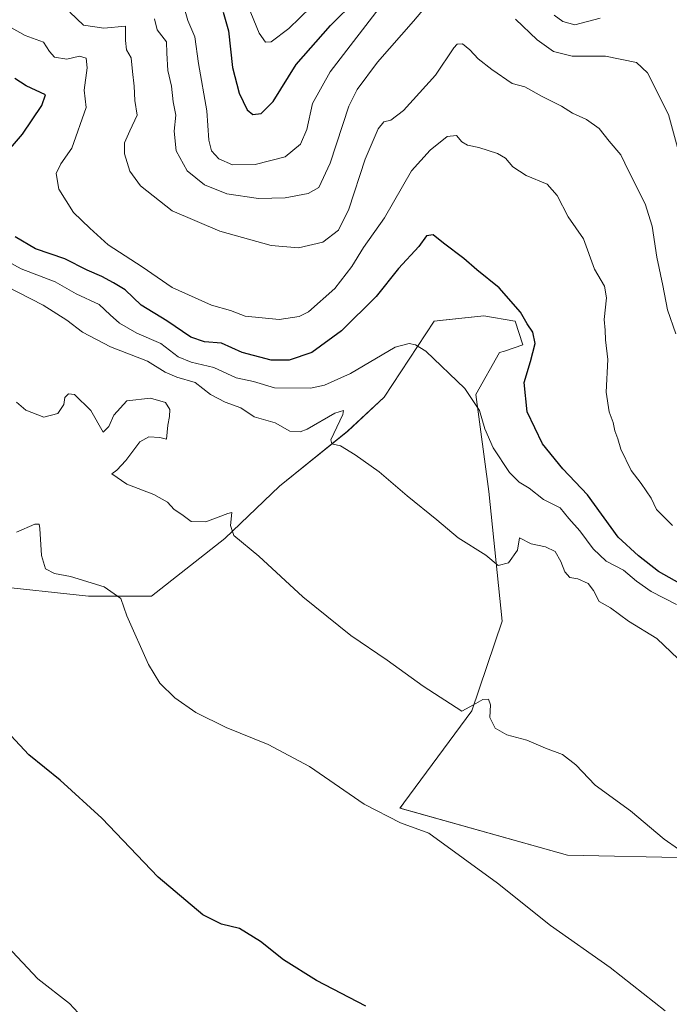
# Model space of a CAD drawing. Units: metres. Extents: x 583894 to 587359, y 4701175 to 4703534.
# Drawn here: x 585730 to 585911, y 4702676 to 4702950 of the extents above; entities that cross this region are included whole.
import ezdxf

# ---------------------------------------------------------------- set-up
doc = ezdxf.new("R2010")
doc.units = ezdxf.units.M
doc.header["$MEASUREMENT"] = 0
for name, color, linetype, lineweight in [('Arbolado forestal CxS', 92, 'Continuous', 0), ('Cultivos herbáceos CxS', 92, 'Continuous', 0), ('Curva de nivel maestra', 36, 'Continuous', 30), ('Curva de nivel normal', 36, 'Continuous', 0)]:
    doc.layers.add(name, color=color, linetype=linetype, lineweight=lineweight)

# ---------------------------------------------------------------- blocks, each defined once
blk = doc.blocks.new('*U150')
at = {"layer": 'Cultivos herbáceos CxS', "color": 92, "linetype": 'Continuous', "lineweight": 0}
blk.add_polyline3d([(585721.7511, 4702792.3813, 427.9524), (585749.4283, 4702789.4655, 429.3015), (585766.9083, 4702789.4651, 431.2213), (585787.3017, 4702805.4949, 434.6101), (585802.5955, 4702820.0673, 437.5032), (585821.5323, 4702835.3679, 440.4942), (585831.7279, 4702844.8399, 442.2557), (585845.5665, 4702865.9691, 446.2047), (585847.2305, 4702866.1447, 446.4604), (585859.4057, 4702867.4253, 448.216), (585868.0643, 4702865.9829, 449.5874), (585868.1459, 4702865.9695, 449.6027), (585870.3297, 4702859.4117, 449.8489), (585865.1369, 4702857.6797, 448.3262), (585863.7759, 4702857.2259, 447.9038), (585857.2207, 4702845.5691, 445.624), (585860.8597, 4702818.6087, 441.9857), (585864.5725, 4702782.4523, 437.8904), (585856.1265, 4702757.5257, 434.6917), (585837.1443, 4702731.8651, 430.6312), (585836.0965, 4702730.4489, 430.3764), (585882.7089, 4702717.3345, 432.1719), (585917.6697, 4702716.6039, 434.1442)], dxfattribs=at)
blk = doc.blocks.new('*U152')
at = {"layer": 'Arbolado forestal CxS', "color": 92, "linetype": 'Continuous', "lineweight": 0}
blk.add_polyline3d([(585917.6697, 4702716.6039, 434.1442), (585882.7089, 4702717.3345, 432.1719), (585836.0965, 4702730.4489, 430.3764), (585837.1443, 4702731.8651, 430.6312), (585856.1265, 4702757.5257, 434.6917), (585864.5725, 4702782.4523, 437.8904), (585860.8597, 4702818.6087, 441.9857), (585857.2207, 4702845.5691, 445.624), (585863.7759, 4702857.2259, 447.9038), (585865.1369, 4702857.6797, 448.3262), (585870.3297, 4702859.4117, 449.8489), (585868.1459, 4702865.9695, 449.6027), (585868.0643, 4702865.9829, 449.5874), (585859.4057, 4702867.4253, 448.216), (585847.2305, 4702866.1447, 446.4604), (585845.5665, 4702865.9691, 446.2047), (585831.7279, 4702844.8399, 442.2557), (585821.5323, 4702835.3679, 440.4942), (585802.5955, 4702820.0673, 437.5032), (585787.3017, 4702805.4949, 434.6101), (585766.9083, 4702789.4651, 431.2213), (585749.4283, 4702789.4655, 429.3015), (585721.7511, 4702792.3813, 427.9524)], dxfattribs=at)
blk = doc.blocks.new('*U172')
at = {"layer": 'Curva de nivel normal', "color": 36, "linetype": 'Continuous', "lineweight": 0}
blk.add_polyline3d([(585729.34, 4702843.48, 435), (585731.93, 4702841.25, 435), (585736.95, 4702839.23, 435), (585740.89, 4702840.25, 435), (585742.54, 4702842.77, 435), (585742.83, 4702844.78, 435), (585743.86, 4702845.73, 435), (585745.47, 4702845.6, 435), (585750.04, 4702841.15, 435), (585753.43, 4702835.08, 435), (585755.09, 4702836.7, 435), (585756.44, 4702839.83, 435), (585760.09, 4702843.8, 435), (585766.66, 4702844.54, 435), (585770.86, 4702843.33, 435), (585772.02, 4702841.44, 435), (585771.97, 4702839.42, 435), (585771.45, 4702837.01, 435), (585771.12, 4702833.14, 435), (585769.24, 4702833.62, 435), (585766.19, 4702833.82, 435), (585763.7, 4702832.35, 435), (585759.8, 4702827.21, 435), (585757.31, 4702824.5, 435), (585755.92, 4702823.53, 435), (585760.03, 4702820.57, 435), (585767.6, 4702817.7, 435), (585771.41, 4702815.6, 435), (585773.26, 4702813.54, 435), (585775.36, 4702812.14, 435), (585777.95, 4702810.22, 435), (585782.05, 4702810.1, 435), (585788.13, 4702812.47, 435), (585789.26, 4702812.72, 435), (585788.94, 4702809.06, 435), (585789.88, 4702806.34, 435), (585796.82, 4702800.6, 435), (585809.09, 4702789.21, 435), (585822.4, 4702778.52, 435), (585832.5, 4702771.62, 435), (585842.56, 4702764.35, 435), (585853.28, 4702757.4, 435), (585856.51, 4702759.15, 435), (585859.12, 4702760.7, 435), (585860.74, 4702760.78, 435), (585861.29, 4702759.2, 435), (585861.07, 4702755.65, 435), (585862.57, 4702752.69, 435), (585865.87, 4702750.85, 435), (585871.37, 4702749.36, 435), (585876.64, 4702747.08, 435), (585881.29, 4702745.4, 435), (585885.02, 4702742.47, 435), (585890.38, 4702736.83, 435), (585900.23, 4702729.7, 435), (585909.67, 4702721.8, 435), (585913.57, 4702719.02, 435)], dxfattribs=at)
blk = doc.blocks.new('*U175')
at = {"layer": 'Curva de nivel normal', "color": 36, "linetype": 'Continuous', "lineweight": 0}
blk.add_polyline3d([(585913.49, 4702772, 440), (585907.56, 4702777.67, 440), (585899.66, 4702782.44, 440), (585894.72, 4702786.16, 440), (585891.57, 4702787.91, 440), (585889.97, 4702791, 440), (585888.43, 4702792.95, 440), (585885.57, 4702794.23, 440), (585883.41, 4702794.67, 440), (585881.96, 4702796.23, 440), (585880.9, 4702799.12, 440), (585879.26, 4702801.85, 440), (585876.56, 4702803.12, 440), (585872.58, 4702803.97, 440), (585869.32, 4702805.71, 440), (585868.84, 4702802.2, 440), (585866.27, 4702798.7, 440), (585863.4, 4702797.97, 440), (585859.98, 4702800.83, 440), (585852.31, 4702805.71, 440), (585846.38, 4702810.65, 440), (585838.09, 4702817.39, 440), (585830.34, 4702824.06, 440), (585823.61, 4702828.74, 440), (585819.52, 4702831.31, 440), (585817.1, 4702831.88, 440), (585816.84, 4702832.97, 440), (585820.16, 4702839.97, 440), (585820.38, 4702841.11, 440), (585818, 4702840.42, 440), (585810.3, 4702835.96, 440), (585808.27, 4702835.19, 440), (585805.42, 4702835.34, 440), (585801.33, 4702837.68, 440), (585795.52, 4702839.31, 440), (585791.75, 4702841.85, 440), (585787.44, 4702843.4, 440), (585783.34, 4702845.57, 440), (585779.1, 4702848.89, 440), (585773.94, 4702850.42, 440), (585770.7, 4702851.82, 440), (585765.8, 4702854.86, 440), (585755.5, 4702858.84, 440), (585747.76, 4702862.88, 440), (585743.33, 4702866.29, 440), (585736.74, 4702870.44, 440), (585726.45, 4702875.77, 440)], dxfattribs=at)
blk = doc.blocks.new('*U179')
at = {"layer": 'Curva de nivel normal', "color": 36, "linetype": 'Continuous', "lineweight": 0}
for points in [[(585767.72, 4702950.12, 465), (585768.52, 4702947.12, 465), (585771.07, 4702943.74, 465), (585771.24, 4702940.63, 465), (585771.52, 4702935.76, 465), (585772.47, 4702931.36, 465), (585772.99, 4702927.09, 465), (585773.7, 4702923.29, 465), (585773.2, 4702918.86, 465), (585773.82, 4702913.42, 465), (585776.83, 4702907.83, 465), (585781.65, 4702903.92, 465), (585787.88, 4702901.42, 465), (585796.72, 4702900.17, 465), (585804.13, 4702900.34, 465), (585810.51, 4702901.49, 465), (585813.5, 4702903.17, 465), (585816.68, 4702909.95, 465), (585821.89, 4702925.85, 465), (585824.21, 4702930.46, 465), (585829.79, 4702938.08, 465), (585839.83, 4702949.46, 465), (585848.11, 4702959.34, 465)], [(585868.24, 4702950.03, 465), (585874.24, 4702944.31, 465), (585878.83, 4702941.04, 465), (585884, 4702939.79, 465), (585893.27, 4702939.73, 465), (585901.9, 4702937.96, 465), (585905, 4702935.12, 465), (585910.79, 4702923.48, 465), (585913.91, 4702912.28, 465)]]:
    blk.add_polyline3d(points, dxfattribs=at)
blk = doc.blocks.new('*U180')
at = {"layer": 'Curva de nivel normal', "color": 36, "linetype": 'Continuous', "lineweight": 0}
blk.add_polyline3d([(585912.87, 4702862.48, 460), (585910.55, 4702869.15, 460), (585909.26, 4702875.9, 460), (585907.59, 4702883.8, 460), (585906.32, 4702892.42, 460), (585904.34, 4702898.63, 460), (585899.83, 4702907.62, 460), (585897.52, 4702912.31, 460), (585894.3, 4702916.09, 460), (585891.51, 4702919.63, 460), (585888.02, 4702922.14, 460), (585884.14, 4702923.93, 460), (585881.06, 4702925.85, 460), (585875.71, 4702928.5, 460), (585870.83, 4702931.18, 460), (585867.32, 4702932.12, 460), (585861.68, 4702936.07, 460), (585857.81, 4702939.01, 460), (585855.52, 4702941.56, 460), (585853.5, 4702943.18, 460), (585852.01, 4702943.08, 460), (585851.08, 4702942.12, 460), (585845.99, 4702934.45, 460), (585837.04, 4702924.65, 460), (585833.56, 4702921.93, 460), (585831.58, 4702921.48, 460), (585830.01, 4702919.5, 460), (585826.39, 4702911.06, 460), (585821.86, 4702897.14, 460), (585818.98, 4702891.31, 460), (585814.64, 4702888, 460), (585807.8, 4702886.37, 460), (585800.28, 4702887.09, 460), (585785.93, 4702891.04, 460), (585772.69, 4702896.73, 460), (585763.88, 4702903.68, 460), (585760.94, 4702907.74, 460), (585759.41, 4702912.55, 460), (585759.45, 4702915.61, 460), (585760.92, 4702918.97, 460), (585762.97, 4702923.32, 460), (585762.29, 4702927.44, 460), (585762.07, 4702931.44, 460), (585761.63, 4702935.49, 460), (585761.28, 4702939.3, 460), (585760.01, 4702941.49, 460), (585759.71, 4702944.1, 460), (585759.65, 4702948.07, 460), (585753.67, 4702947.59, 460), (585747.98, 4702948.39, 460), (585744.17, 4702951.98, 460)], dxfattribs=at)
blk = doc.blocks.new('*U186')
at = {"layer": 'Curva de nivel normal', "color": 36, "linetype": 'Continuous', "lineweight": 0}
blk.add_polyline3d([(585909.92, 4702674.02, 430), (585894.59, 4702686.02, 430), (585877.98, 4702697.74, 430), (585863.22, 4702709.54, 430), (585844.1, 4702723.44, 430), (585836.22, 4702726.34, 430), (585826.1, 4702731.55, 430), (585810.88, 4702742, 430), (585799.38, 4702748.17, 430), (585787.72, 4702752.84, 430), (585779.24, 4702757.02, 430), (585773.38, 4702761.16, 430), (585769.27, 4702765.22, 430), (585766.07, 4702770.39, 430), (585760.02, 4702783.99, 430), (585758.37, 4702788.82, 430), (585753.8, 4702791.99, 430), (585744.38, 4702794.94, 430), (585739.9, 4702795.75, 430), (585737.46, 4702797.01, 430), (585736.35, 4702800.74, 430), (585735.82, 4702808.24, 430), (585735.62, 4702809.49, 430), (585734.5, 4702809.44, 430), (585729.38, 4702807.29, 430)], dxfattribs=at)
blk = doc.blocks.new('*U188')
at = {"layer": 'Curva de nivel normal', "color": 36, "linetype": 'Continuous', "lineweight": 0}
blk.add_polyline3d([(585727.97, 4702947.62, 455), (585731.73, 4702945.48, 455), (585736.88, 4702943.69, 455), (585738.57, 4702941.02, 455), (585739.96, 4702939.47, 455), (585743.34, 4702938.88, 455), (585746.92, 4702939.76, 455), (585748.74, 4702939.23, 455), (585749.01, 4702936.5, 455), (585748.23, 4702930.33, 455), (585748.73, 4702925.5, 455), (585744.73, 4702914.11, 455), (585741.66, 4702909.77, 455), (585740.39, 4702907.11, 455), (585741.18, 4702902.77, 455), (585745.22, 4702896.2, 455), (585749.73, 4702891.87, 455), (585754.9, 4702887.26, 455), (585764.35, 4702881.08, 455), (585772.64, 4702875.34, 455), (585783.61, 4702870.41, 455), (585788.91, 4702869, 455), (585792.96, 4702867.38, 455), (585802.5, 4702866.45, 455), (585808.07, 4702867.3, 455), (585810.59, 4702868.54, 455), (585817.93, 4702875.11, 455), (585822.67, 4702881.21, 455), (585825.97, 4702886.51, 455), (585831.74, 4702894.71, 455), (585839.31, 4702907.86, 455), (585844.5, 4702913.57, 455), (585849.27, 4702917.43, 455), (585851.8, 4702917.63, 455), (585853.31, 4702915.93, 455), (585854.92, 4702914.96, 455), (585858.03, 4702914.31, 455), (585863.26, 4702912.63, 455), (585865.47, 4702911.34, 455), (585867.52, 4702908.92, 455), (585871.21, 4702906.56, 455), (585877.03, 4702904.15, 455), (585879.88, 4702901, 455), (585882.93, 4702895.05, 455), (585887.21, 4702888.88, 455), (585890.21, 4702880.5, 455), (585893.02, 4702875.77, 455), (585893.59, 4702872.44, 455), (585892.93, 4702866.46, 455), (585893.23, 4702863.48, 455), (585893.33, 4702860.78, 455), (585893.91, 4702855.36, 455), (585893.44, 4702846.22, 455), (585894.28, 4702840.74, 455), (585895.41, 4702837.82, 455), (585895.85, 4702835.44, 455), (585896.76, 4702833.23, 455), (585897.56, 4702830.39, 455), (585900.43, 4702824.4, 455), (585903.22, 4702820.78, 455), (585905.97, 4702816.75, 455), (585907.47, 4702813.58, 455), (585911.93, 4702809.11, 455)], dxfattribs=at)
blk = doc.blocks.new('*U189')
at = {"layer": 'Curva de nivel maestra', "color": 36, "linetype": 'Continuous', "lineweight": 30}
blk.add_polyline3d([(585826.62, 4702675.32, 425), (585812.84, 4702682.42, 425), (585803.64, 4702688.18, 425), (585797.31, 4702693.33, 425), (585791.42, 4702696.9, 425), (585786.37, 4702698.14, 425), (585781.26, 4702700.7, 425), (585768.82, 4702711.18, 425), (585753.06, 4702727.65, 425), (585741.53, 4702738.19, 425), (585732.82, 4702745.27, 425), (585721.45, 4702757.3, 425)], dxfattribs=at)
blk = doc.blocks.new('*U190')
at = {"layer": 'Curva de nivel maestra', "color": 36, "linetype": 'Continuous', "lineweight": 30}
for points in [[(585917.82, 4702790.84, 450), (585908.08, 4702796.33, 450), (585902.52, 4702800.64, 450), (585896.8, 4702805.85, 450), (585888.29, 4702817.68, 450), (585881.43, 4702824.91, 450), (585875.74, 4702831.88, 450), (585871.46, 4702840.73, 450), (585870.66, 4702848.89, 450), (585872.44, 4702854.76, 450), (585873.72, 4702859.76, 450), (585873.1, 4702862.88, 450), (585871.48, 4702865.27, 450), (585869.68, 4702868.49, 450), (585863.74, 4702875.28, 450), (585857.51, 4702880.31, 450), (585853.88, 4702883.47, 450), (585848.23, 4702887.67, 450), (585845.31, 4702889.98, 450), (585843.47, 4702889.78, 450), (585841.3, 4702886.78, 450), (585835.69, 4702880.63, 450), (585829.5, 4702872.83, 450), (585819.86, 4702863.32, 450), (585811.54, 4702857.25, 450), (585805.22, 4702855.09, 450), (585800.2, 4702855.16, 450), (585792.16, 4702857.26, 450), (585786.4, 4702859.89, 450), (585781.72, 4702860.21, 450), (585777.84, 4702861.56, 450), (585771.19, 4702866.11, 450), (585764.02, 4702870.46, 450), (585759.64, 4702874.74, 450), (585756.38, 4702876.66, 450), (585753.15, 4702878.39, 450), (585749, 4702880.18, 450), (585742.82, 4702883.34, 450), (585734.63, 4702886.1, 450), (585728.95, 4702889.42, 450)], [(585725.37, 4702911.44, 450), (585730.99, 4702918.04, 450), (585736.37, 4702925.98, 450), (585737.38, 4702929, 450), (585732.01, 4702931.52, 450), (585728.9, 4702933.51, 450)]]:
    blk.add_polyline3d(points, dxfattribs=at)

msp = doc.modelspace()

# ---------------------------------------------------------------- linework, layer by layer
at = {"layer": 'Arbolado forestal CxS', "color": 92, "linetype": 'Continuous', "lineweight": 0}
msp.add_polyline3d([(585917.67, 4702716.6, 434.14), (585882.71, 4702717.33, 432.17), (585836.1, 4702730.45, 430.38), (585837.14, 4702731.87, 430.63), (585856.13, 4702757.53, 434.69), (585864.57, 4702782.45, 437.89), (585860.86, 4702818.61, 441.99), (585857.22, 4702845.57, 445.62), (585863.78, 4702857.23, 447.9), (585865.14, 4702857.68, 448.33), (585870.33, 4702859.41, 449.85), (585868.15, 4702865.97, 449.6), (585868.06, 4702865.98, 449.59), (585859.41, 4702867.43, 448.22), (585847.23, 4702866.14, 446.46), (585845.57, 4702865.97, 446.2), (585831.73, 4702844.84, 442.26), (585821.53, 4702835.37, 440.49), (585802.6, 4702820.07, 437.5), (585787.3, 4702805.49, 434.61), (585766.91, 4702789.47, 431.22), (585749.43, 4702789.47, 429.3), (585721.75, 4702792.38, 427.95)], dxfattribs=at)
at = {"layer": 'Cultivos herbáceos CxS', "color": 92, "linetype": 'Continuous', "lineweight": 0}
msp.add_polyline3d([(585917.67, 4702716.6, 434.14), (585882.71, 4702717.33, 432.17), (585836.1, 4702730.45, 430.38), (585837.14, 4702731.87, 430.63), (585856.13, 4702757.53, 434.69), (585864.57, 4702782.45, 437.89), (585860.86, 4702818.61, 441.99), (585857.22, 4702845.57, 445.62), (585863.78, 4702857.23, 447.9), (585865.14, 4702857.68, 448.33), (585870.33, 4702859.41, 449.85), (585868.15, 4702865.97, 449.6), (585868.06, 4702865.98, 449.59), (585859.41, 4702867.43, 448.22), (585847.23, 4702866.14, 446.46), (585845.57, 4702865.97, 446.2), (585831.73, 4702844.84, 442.26), (585821.53, 4702835.37, 440.49), (585802.6, 4702820.07, 437.5), (585787.3, 4702805.49, 434.61), (585766.91, 4702789.47, 431.22), (585749.43, 4702789.47, 429.3), (585721.75, 4702792.38, 427.95)], dxfattribs=at)
at = {"layer": 'Curva de nivel maestra', "color": 36, "linetype": 'Continuous', "lineweight": 30}
msp.add_polyline3d([(585786.84, 4702951.96, 475), (585788.35, 4702946.82, 475), (585789.45, 4702936.58, 475), (585791.3, 4702929.42, 475), (585793.59, 4702924.79, 475), (585795.13, 4702923.54, 475), (585797.45, 4702923.81, 475), (585800.84, 4702927.12, 475), (585807.19, 4702937.44, 475), (585816.73, 4702948.28, 475), (585823.85, 4702955.44, 475)], dxfattribs=at)
at = {"layer": 'Curva de nivel normal', "color": 36, "linetype": 'Continuous', "lineweight": 0}
for points in [[(585792.92, 4702956.02, 480), (585796.88, 4702946.15, 480), (585798.62, 4702943.62, 480), (585800.28, 4702943.78, 480), (585805.16, 4702947.45, 480), (585817.38, 4702959.45, 480)], [(585775.43, 4702955.22, 470), (585777.02, 4702949.72, 470), (585778.99, 4702945.12, 470), (585779.98, 4702937.76, 470), (585782.35, 4702924.57, 470), (585782.91, 4702916.39, 470), (585783.63, 4702913.38, 470), (585785.63, 4702911.18, 470), (585789.46, 4702909.54, 470), (585795.77, 4702909.56, 470), (585804.16, 4702911.73, 470), (585808.39, 4702915.26, 470), (585810.21, 4702919.37, 470), (585811.75, 4702926.59, 470), (585816.69, 4702935.44, 470), (585832.14, 4702955.58, 470)], [(585879.05, 4702951.18, 470), (585881.4, 4702949.37, 470), (585884.73, 4702948.5, 470), (585891.78, 4702950.33, 470)], [(585913.1, 4702787.09, 445), (585906.03, 4702790.74, 445), (585901.97, 4702793.58, 445), (585898.33, 4702796.67, 445), (585893.45, 4702799.22, 445), (585889.83, 4702802.6, 445), (585886.15, 4702807.59, 445), (585883.08, 4702811.01, 445), (585880.64, 4702814.01, 445), (585876.05, 4702816.31, 445), (585872.07, 4702819.52, 445), (585869.22, 4702821.2, 445), (585866.6, 4702823.86, 445), (585862.03, 4702830.69, 445), (585859.69, 4702835.97, 445), (585858.23, 4702841.16, 445), (585854.13, 4702847.2, 445), (585843.32, 4702857.64, 445), (585840.4, 4702859.39, 445), (585838.66, 4702859.75, 445), (585834.77, 4702858.72, 445), (585822.36, 4702851.43, 445), (585815.12, 4702848.14, 445), (585811.21, 4702847.31, 445), (585801.15, 4702847.47, 445), (585795.31, 4702849.19, 445), (585790.51, 4702850.22, 445), (585784.27, 4702853.07, 445), (585777.98, 4702854.58, 445), (585774.36, 4702856.07, 445), (585769.54, 4702859.77, 445), (585762.88, 4702862.68, 445), (585758.01, 4702865.47, 445), (585755.42, 4702867.75, 445), (585752.33, 4702870.61, 445), (585745.95, 4702873.62, 445), (585740.14, 4702876.98, 445), (585730.62, 4702880.56, 445), (585719.27, 4702886.78, 445)], [(585748.96, 4702670.8, 420), (585744.15, 4702676.01, 420), (585735.28, 4702682.9, 420), (585722.38, 4702696.5, 420)]]:
    msp.add_polyline3d(points, dxfattribs=at)

# ---------------------------------------------------------------- block references
at = {"layer": 'Arbolado forestal CxS', "color": 92, "linetype": 'Continuous', "lineweight": 0}
msp.add_blockref('*U152', (0, 0), dxfattribs=at)
at = {"layer": 'Cultivos herbáceos CxS', "color": 92, "linetype": 'Continuous', "lineweight": 0}
msp.add_blockref('*U150', (0, 0), dxfattribs=at)
at = {"layer": 'Curva de nivel maestra', "color": 36, "linetype": 'Continuous', "lineweight": 30}
for name in ['*U190', '*U189']:
    msp.add_blockref(name, (0, 0), dxfattribs=at)
at = {"layer": 'Curva de nivel normal', "color": 36, "linetype": 'Continuous', "lineweight": 0}
for name in ['*U172', '*U188', '*U180', '*U179', '*U186', '*U175']:
    msp.add_blockref(name, (0, 0), dxfattribs=at)

doc.saveas('drawing.dxf')
